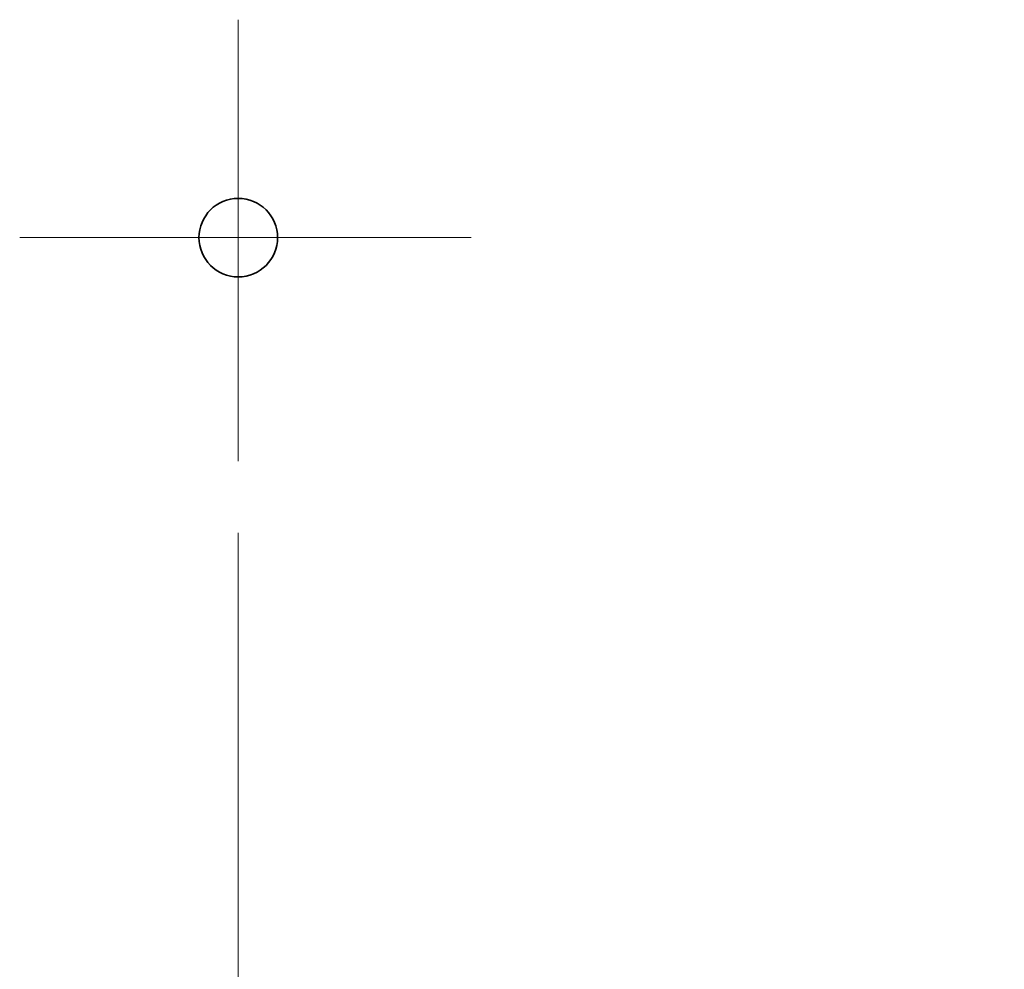
# Model space of a CAD drawing. Units: millimetres. Extents: x 61 to 2077, y 66 to 1492.
# Drawn here: x 1477 to 1545, y 632 to 699 of the extents above; entities that cross this region are included whole.
import ezdxf

# ---------------------------------------------------------------- set-up
doc = ezdxf.new("R2010")
doc.units = ezdxf.units.MM
doc.header["$LTSCALE"] = 5
for name, color, linetype, lineweight in [('中心ﾏｰｸ(JIS)', 7, 'Continuous', 18), ('寸法(JIS)', 7, 'Continuous', 25), ('表示ｴｯｼﾞ(JIS)', 7, 'Continuous', 35)]:
    doc.layers.add(name, color=color, linetype=linetype, lineweight=lineweight)
doc.dimstyles.get("Standard").update_dxf_attribs({"dimscale": 5, "dimtxt": 3.5, "dimasz": 2, "dimexe": 1, "dimexo": 1, "dimgap": 0.5, "dimtad": 1, "dimrnd": 1e-08, "dimdsep": 46, "dimtxsty": 'Standard', "dimblk": 'Filled-1', "dimcen": 0.09, "dimdle": 10, "dimclrd": 7, "dimclre": 7, "dimclrt": 7, "dimazin": 2, "dimtfac": 0.514286, "dimtdec": 3, "dimtmove": 0, "dimatfit": 3, "dimldrblk": 'Filled-1', "dimfxl": 1, "dimtolj": 1, "dimlwd": 9, "dimlwe": 9, "dimarcsym": 0})

# ---------------------------------------------------------------- blocks, each defined once
blk = doc.blocks.new('Filled-1')
at = {"color": 0}
for p, q in [((0, 0), (-1, 0.25)), ((-1, 0.25), (-1, -0.25)), ((-1, 0), (0, 0)), ((-1, -0.25), (0, 0))]:
    blk.add_line(p, q, dxfattribs=at)
at = {"color": 0, "flags": 128}
blk.add_lwpolyline([(-1, -0.25), (0, 0), (-1, 0.25), (-1, -0.25)], dxfattribs=at)
at = {"color": 0}
blk.add_solid([(-1, -0.25), (0, 0), (-1, 0.25), (-1, -0.25)], dxfattribs=at)
blk = doc.blocks.new('*D18')
at = {"layer": 'Defpoints', "color": 0, "linetype": 'Continuous', "transparency": 16777216}
for p in [(1491.9, 667.774), (1566.9, 667.774), (1566.9, 500.383)]:
    blk.add_point(p, dxfattribs=at)
at = {"layer": '寸法(JIS)', "color": 7, "linetype": 'Continuous', "lineweight": 9, "transparency": 16777216}
for p, q in [((1491.9, 662.774), (1491.9, 495.383)), ((1566.9, 662.774), (1566.9, 495.383)), ((1501.9, 500.383), (1556.9, 500.383))]:
    blk.add_line(p, q, dxfattribs=at)
at = {"layer": '寸法(JIS)', "color": 7, "linetype": 'Continuous', "lineweight": 9, "transparency": 16777216, "xscale": 10, "yscale": 10, "zscale": 10, "rotation": 180}
blk.add_blockref('Filled-1', (1491.9, 500.383), dxfattribs=at)
at = {"layer": '寸法(JIS)', "color": 7, "linetype": 'Continuous', "lineweight": 9, "transparency": 16777216, "xscale": 10, "yscale": 10, "zscale": 10}
blk.add_blockref('Filled-1', (1566.9, 500.383), dxfattribs=at)
at = {"layer": '寸法(JIS)', "color": 7, "linetype": 'Continuous', "lineweight": 9, "transparency": 16777216, "insert": (1518.164, 520.383), "char_height": 17.5, "attachment_point": 1}
blk.add_mtext('\\A1;75', dxfattribs=at)

msp = doc.modelspace()

# ---------------------------------------------------------------- linework, layer by layer
at = {"layer": '中心ﾏｰｸ(JIS)', "linetype": 'Continuous'}
for p, q in [((1491.9, 698.678), (1491.9, 667.774)), ((1508.199, 683.426), (1476.607, 683.426))]:
    msp.add_line(p, q, dxfattribs=at)
at = {"layer": '表示ｴｯｼﾞ(JIS)'}
msp.add_circle((1491.9, 683.426), 2.75, dxfattribs=at)

# ---------------------------------------------------------------- dimensions: what is measured, and where the dimension line sits
at = {"layer": '寸法(JIS)', "color": 7, "linetype": 'Continuous', "lineweight": 9}
dim = msp.add_linear_dim(base=(1566.9, 500.383), p1=(1491.9, 667.774), p2=(1566.9, 667.774), angle=180, dimstyle='Standard', override={"dimgap": 0.5, "dimdec": 2, "dimtol": 0, "dimlim": 0, "dimtp": 0, "dimtm": 0, "dimtdec": 3, "dimtofl": 0, "dimatfit": 1}, dxfattribs=at)
dim.commit()
dim.dimension.update_dxf_attribs({"geometry": '*D18', "text_midpoint": (1529.4, 500.383), "dimtype": 160})

doc.saveas('drawing.dxf')
